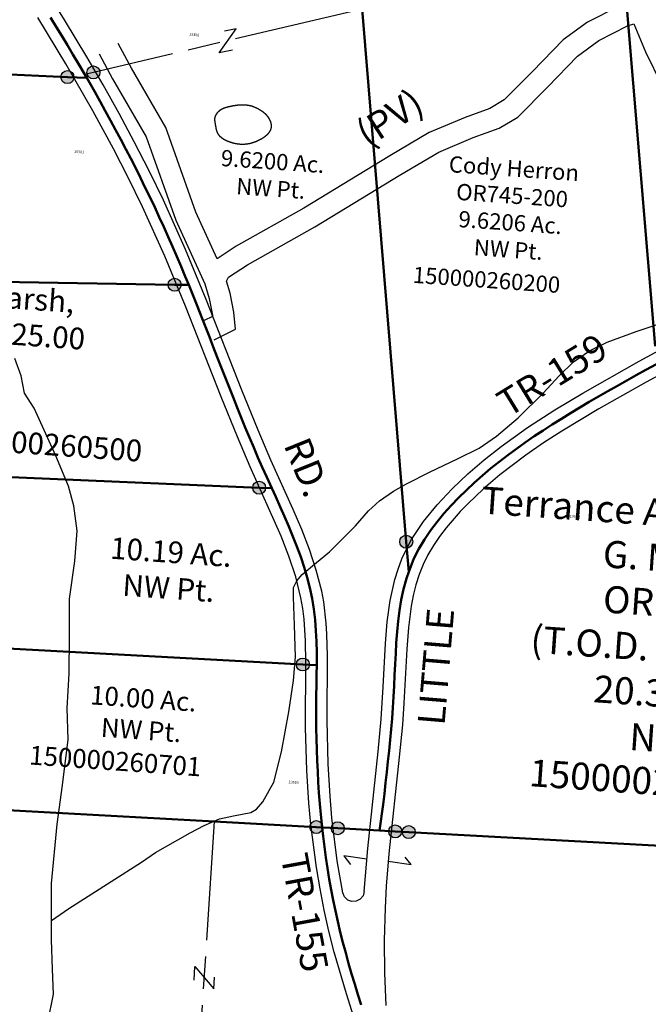
# Model space of a CAD drawing. Units: feet. Extents: x 1897556 to 1933270, y 495648 to 535086.
# Drawn here: x 1922748 to 1923909, y 530159 to 531978 of the extents above; entities that cross this region are included whole.
import ezdxf

# ---------------------------------------------------------------- set-up
doc = ezdxf.new("R2010")
doc.units = ezdxf.units.FT
doc.header["$MEASUREMENT"] = 0
doc.linetypes.add('ACAD_ISO08W100', pattern=[36, 24, -3, 6, -3])
doc.layers.add('ADDRESS', color=6, linetype='Continuous', plot=False)
doc.layers.add('ROAD PRIVATE', color=30, linetype='Continuous', plot=False)
for name, color, linetype in [('MONUMENT IRON PIN', 7, 'Continuous'), ('OWNER', 7, 'Continuous'), ('PARCEL NUMBER', 211, 'Continuous'), ('ROAD', 7, 'Continuous'), ('ROAD NAME and NUMBER', 80, 'Continuous'), ('TIE-IN', 7, 'Continuous'), ('TRACT LINE', 5, 'ACAD_ISO08W100'), ('WATER POND & LAKE', 4, 'Continuous'), ('WATER STREAM & RIVER', 4, 'Continuous')]:
    doc.layers.add(name, color=color, linetype=linetype)
doc.layers.add('MONUMENT IRON PIN HATCH', color=7, linetype='Continuous', true_color=0xffffff)
doc.layers.add('PROPERTY LINE', color=1, linetype='Continuous', lineweight=50)
doc.styles.add('BOLD', font='romand.shx', dxfattribs={"height": 50})
doc.styles.get("Standard").update_dxf_attribs({"font": 'romans.shx', "height": 40})

msp = doc.modelspace()

# ---------------------------------------------------------------- hatches: boundary and pattern name
at = {"layer": 'MONUMENT IRON PIN HATCH', "ltscale": 200}
h = msp.add_hatch(color=256, dxfattribs=at)
h.dxf.hatch_style = 1
edge = h.paths.add_edge_path()
edge.add_arc((1922835.9, 531871.5), 12, 0, 360)
h = msp.add_hatch(color=256, dxfattribs=at)
h.dxf.hatch_style = 1
edge = h.paths.add_edge_path()
edge.add_arc((1922883.7, 531880.1), 12, 0, 360)
h = msp.add_hatch(color=256, dxfattribs=at)
h.dxf.hatch_style = 1
edge = h.paths.add_edge_path()
edge.add_arc((1923033.8, 531487.8), 12, 0, 360)
h = msp.add_hatch(color=256, dxfattribs=at)
h.dxf.hatch_style = 1
edge = h.paths.add_edge_path()
edge.add_arc((1923190, 531112.9), 12, 0, 360)
h = msp.add_hatch(color=256, dxfattribs=at)
h.dxf.hatch_style = 1
edge = h.paths.add_edge_path()
edge.add_arc((1923461.6, 531013.1), 12, 0, 360)
h = msp.add_hatch(color=256, dxfattribs=at)
h.dxf.hatch_style = 1
edge = h.paths.add_edge_path()
edge.add_arc((1923270.7, 530786.3), 12, 0, 360)
h = msp.add_hatch(color=256, dxfattribs=at)
h.dxf.hatch_style = 1
edge = h.paths.add_edge_path()
edge.add_arc((1923295.6, 530486), 12, 0, 360)
h = msp.add_hatch(color=256, dxfattribs=at)
h.dxf.hatch_style = 1
edge = h.paths.add_edge_path()
edge.add_arc((1923335.1, 530483.8), 12, 0, 360)
h = msp.add_hatch(color=256, dxfattribs=at)
h.dxf.hatch_style = 1
edge = h.paths.add_edge_path()
edge.add_arc((1923441.4, 530478), 12, 0, 360)
h = msp.add_hatch(color=256, dxfattribs=at)
h.dxf.hatch_style = 1
edge = h.paths.add_edge_path()
edge.add_arc((1923466.3, 530476.7), 12, 0, 360)

# ---------------------------------------------------------------- linework, layer by layer
at = {"layer": 'MONUMENT IRON PIN', "ltscale": 200}
for centre in [(1922835.9, 531871.5), (1922883.7, 531880.1), (1923033.8, 531487.8), (1923190, 531112.9), (1923461.6, 531013.1), (1923270.7, 530786.3), (1923295.6, 530486), (1923335.1, 530483.8), (1923441.4, 530478), (1923466.3, 530476.7)]:
    msp.add_circle(centre, 12, dxfattribs=at)
at = {"layer": 'PROPERTY LINE', "ltscale": 200}
for p, q in [((1923860.2, 532110.3), (1923921.3, 531374.4)), ((1923380, 531997.1), (1923461.6, 531013.1)), ((1922835.9, 531871.5), (1921893, 531912)), ((1922871.4, 531869.9), (1922835.9, 531871.5)), ((1922710.8, 531493.2), (1923033.8, 531487.8)), ((1923033.8, 531487.8), (1923059.9, 531487.4)), ((1921861.1, 531170.1), (1923190, 531112.9)), ((1923190, 531112.9), (1923213.3, 531111.9)), ((1923461.6, 531013.1), (1923466.2, 530957.6)), ((1921847.9, 530863.5), (1923270.7, 530786.3)), ((1923270.7, 530786.3), (1923296.3, 530785)), ((1921835.1, 530565.2), (1923107.5, 530496.2)), ((1923107.5, 530496.2), (1923295.6, 530486)), ((1923295.6, 530486), (1923306.3, 530485.4)), ((1923306.3, 530485.4), (1923335.1, 530483.8)), ((1923335.1, 530483.8), (1923412.5, 530479.6)), ((1923412.5, 530479.6), (1923441.4, 530478)), ((1923466.3, 530476.7), (1923441.4, 530478)), ((1923466.3, 530476.7), (1924380, 530427.2))]:
    msp.add_line(p, q, dxfattribs=at)
at = {"layer": 'PROPERTY LINE', "ltscale": 200, "flags": 128}
for points in [[(1922804.7, 531981.6), (1922815.1, 531964.5), (1922825.5, 531947.5), (1922835.9, 531930.3), (1922846.1, 531913.2), (1922856.3, 531895.9), (1922867.7, 531876.4), (1922871.4, 531869.9), (1922886.2, 531844), (1922896.1, 531826.5), (1922905.8, 531809), (1922915.4, 531791.5), (1922924.9, 531773.9), (1922934.3, 531756.3), (1922943.6, 531738.6), (1922952.8, 531720.8), (1922961.9, 531703), (1922970.9, 531685.1), (1922979.7, 531667.2), (1922988.5, 531649.2), (1922997.1, 531631.1), (1923005.5, 531613), (1923013.9, 531594.8), (1923022, 531576.6), (1923030.1, 531558.3), (1923038, 531539.9), (1923045.8, 531521.5), (1923053.5, 531503), (1923059.9, 531487.4), (1923068.6, 531466), (1923076, 531447.4), (1923083.4, 531428.8), (1923090.7, 531410.2), (1923098, 531391.6), (1923105.3, 531373), (1923112.6, 531354.3), (1923119.9, 531335.7), (1923127.2, 531317.1), (1923134.5, 531298.5), (1923141.9, 531279.9), (1923149.3, 531261.3), (1923156.8, 531242.8), (1923164.4, 531224.3), (1923172.1, 531205.8), (1923179.9, 531187.4), (1923187.8, 531169), (1923195.8, 531150.7), (1923204, 531132.4), (1923213.3, 531111.9), (1923220.5, 531096), (1923228.8, 531077.8), (1923236.9, 531059.5), (1923244.8, 531041.2), (1923252.5, 531022.7), (1923259.8, 531004.1), (1923266.7, 530985.3), (1923273, 530966.3), (1923278.7, 530947.2), (1923283.7, 530927.8), (1923287.8, 530908.2), (1923291, 530888.5), (1923293.4, 530868.6), (1923294.9, 530848.7), (1923295.8, 530828.7), (1923296.3, 530808.7), (1923296.3, 530785), (1923296.1, 530768.7), (1923295.8, 530748.7), (1923295.5, 530728.7), (1923295.4, 530708.7), (1923295.3, 530688.7), (1923295.5, 530668.7), (1923295.9, 530648.7), (1923296.4, 530628.7), (1923297.1, 530608.8), (1923298.1, 530588.8), (1923299.2, 530568.8), (1923300.5, 530548.9), (1923302.1, 530528.9), (1923303.8, 530509), (1923306.3, 530485.4), (1923308.1, 530469.2), (1923310.6, 530449.4), (1923313.3, 530429.6), (1923316.2, 530409.8), (1923319.5, 530390), (1923323, 530370.3), (1923326.8, 530350.7), (1923330.8, 530331.1), (1923335.1, 530311.6), (1923339.8, 530292.1), (1923344.7, 530272.8), (1923349.8, 530253.4), (1923355.2, 530234.2), (1923360.8, 530215), (1923366.6, 530195.8), (1923372.4, 530176.7), (1923378.4, 530157.6)], [(1923412.5, 530479.6), (1923419.2, 530527.7), (1923421.4, 530547.5), (1923423.6, 530567.4), (1923425.8, 530587.3), (1923427.9, 530607.2), (1923430, 530627.1), (1923431.9, 530647), (1923433.8, 530666.9), (1923435.4, 530686.8), (1923436.9, 530706.8), (1923438.3, 530726.7), (1923439.4, 530746.7), (1923440.3, 530766.7), (1923441.2, 530786.7), (1923442.2, 530806.6), (1923443.3, 530826.6), (1923444.8, 530846.5), (1923446.8, 530866.4), (1923449.3, 530886.3), (1923452.6, 530906), (1923456.8, 530925.6), (1923462, 530944.9), (1923466.2, 530957.6), (1923476, 530982.3), (1923485.1, 531000.1), (1923495.3, 531017.3), (1923506.5, 531033.9), (1923518.6, 531049.8), (1923531.4, 531065.2), (1923544.7, 531080.1), (1923558.5, 531094.5), (1923572.8, 531108.6), (1923587.4, 531122.2), (1923602.3, 531135.5), (1923617.6, 531148.4), (1923633.2, 531160.9), (1923649.1, 531173.1), (1923665.2, 531185), (1923681.5, 531196.6), (1923698, 531207.9), (1923714.6, 531218.9), (1923731.4, 531229.8), (1923748.4, 531240.4), (1923765.4, 531250.9), (1923782.5, 531261.2), (1923799.7, 531271.4), (1923817, 531281.5), (1923834.3, 531291.5), (1923851.7, 531301.4), (1923869.2, 531311.2), (1923886.6, 531320.9), (1923904.2, 531330.5), (1923924, 531341.4)]]:
    msp.add_lwpolyline(points, dxfattribs=at)
at = {"layer": 'ROAD', "ltscale": 8, "flags": 128}
for points in [[(1923384.1, 530366.9), (1923381.9, 530359), (1923376.7, 530352.6), (1923369.4, 530348.9), (1923361.3, 530348.4), (1923353.5, 530351.2), (1923347.6, 530356.8), (1923344.5, 530364.4), (1923334.4, 530423.5), (1923324.5, 530502.9), (1923321, 530542.8), (1923317.4, 530602.6), (1923315.4, 530682.6), (1923316.3, 530802.6), (1923315.3, 530842.6), (1923314, 530862.5), (1923309.2, 530902.2), (1923305.5, 530921.9), (1923295.6, 530960.7), (1923283.1, 530998.6), (1923268.7, 531035.9), (1923252.9, 531072.7), (1923211.8, 531163.9), (1923188.2, 531219), (1923158.1, 531293.1), (1923092.3, 531460.7), (1923054.1, 531553.1), (1923013, 531644.2), (1922986.7, 531698.2), (1922959.4, 531751.6), (1922931.1, 531804.5), (1922901.9, 531856.9), (1922871.9, 531908.9), (1922830.7, 531977.5), (1922788.4, 532045.3)], [(1923393, 530044.3), (1923351.1, 530177.8), (1923328.8, 530254.7), (1923318.9, 530293.4), (1923310.1, 530332.4), (1923302.4, 530371.7), (1923295.8, 530411.1), (1923285.6, 530490.5), (1923281.9, 530530.3), (1923278, 530590.2), (1923275.5, 530670.1), (1923276.3, 530790.1), (1923275.8, 530830.1), (1923273.1, 530870), (1923270.6, 530889.9), (1923267.2, 530909.6), (1923257.5, 530948.4), (1923245, 530986.4), (1923230.5, 531023.6), (1923173.6, 531151.5), (1923150, 531206.7), (1923120, 531280.8), (1923054.1, 531448.4), (1923015.9, 531540.8), (1922974.6, 531631.8), (1922948.2, 531685.7), (1922920.8, 531739.1), (1922882.7, 531809.4), (1922832.9, 531896.2), (1922781.1, 531981.7)]]:
    msp.add_lwpolyline(points, dxfattribs=at)
at = {"layer": 'ROAD', "ltscale": 200}
for points in [[(1923384.1, 530366.9), (1923390.5, 530446.6), (1923409.7, 530625.6), (1923415.2, 530685.4), (1923419.3, 530745.2), (1923423.2, 530825.1), (1923426.5, 530865), (1923432, 530904.6), (1923440.8, 530943.6), (1923446.7, 530962.7), (1923453.8, 530981.4), (1923462.1, 530999.6), (1923471.7, 531017.1), (1923482.3, 531034.1), (1923493.8, 531050.4), (1923519, 531081.5), (1923546.4, 531110.7), (1923575.3, 531138.3), (1923605.6, 531164.4), (1923637.1, 531189.1), (1923685.9, 531223.9), (1923736.3, 531256.5), (1923787.7, 531287.5), (1923892, 531346.7), (1924085.6, 531451.3)], [(1924115.7, 531422.1), (1923904.6, 531307.9), (1923817.6, 531258.7), (1923749.1, 531217.3), (1923715.5, 531195.6), (1923682.6, 531172.9), (1923634.8, 531136.6), (1923604.4, 531110.6), (1923575.4, 531083.1), (1923561.5, 531068.7), (1923535.2, 531038.6), (1923523.1, 531022.7), (1923511.9, 531006.1), (1923501.7, 530988.9), (1923492.9, 530971), (1923485.5, 530952.4), (1923479.4, 530933.3), (1923474.6, 530913.9), (1923470.8, 530894.3), (1923465.6, 530854.6), (1923462.7, 530814.7), (1923457.5, 530714.9), (1923454.5, 530675), (1923448.9, 530615.3), (1923429.7, 530436.3), (1923424.8, 530376.5), (1923422.5, 530336.6), (1923421, 530276.6), (1923421.8, 530216.6), (1923424.3, 530156.6)]]:
    msp.add_lwpolyline(points, dxfattribs=at)
at = {"layer": 'ROAD PRIVATE', "ltscale": 200}
for points in [[(1923992.4, 532356.7), (1923974.7, 532279.8), (1923929.6, 532214.5), (1923887.1, 532141.5), (1923872.5, 532066.6), (1923873.9, 532037.7), (1923873.9, 532009.3), (1923855, 532002.8), (1923796.3, 531973), (1923751.7, 531940.3), (1923694.7, 531881.7), (1923642.8, 531829.4), (1923616.4, 531813.6), (1923570.7, 531797.1), (1923504.1, 531768.9), (1923431.1, 531726), (1923272.7, 531629.3), (1923147.4, 531559), (1923112.4, 531535.8), (1923073.1, 531622.1), (1923017.6, 531778.3), (1922954.1, 531887.8), (1922929.4, 531933.6)], [(1923106.6, 531386), (1923146, 531405.7), (1923143.2, 531437.3), (1923136.3, 531472), (1923129.7, 531494.6), (1923133.5, 531501.8), (1923168.3, 531524.8), (1923292.9, 531594.8), (1923451.6, 531691.7), (1923522.1, 531733.1), (1923585.2, 531759.8), (1923633.6, 531777.2), (1923667.7, 531797.6), (1923723.2, 531853.7), (1923778.1, 531910), (1923817.4, 531938.8), (1923870.6, 531965.9), (1923882.4, 531970), (1923903.4, 531918), (1923964.3, 531795.3)], [(1922894.2, 531914.6), (1922919.2, 531868.3), (1922981.2, 531761.4), (1923036, 531607.1), (1923089.4, 531489.8), (1923097.5, 531462.5), (1923103.5, 531431.6), (1923103.8, 531429.3), (1923088.7, 531421.8)]]:
    msp.add_lwpolyline(points, dxfattribs=at)
at = {"layer": 'TIE-IN', "ltscale": 3}
for points in [[(1923140.9, 531921.3), (1923116.1, 531916.6), (1923147.5, 531960.6), (1923126.1, 531956.6)], [(1923388.7, 530426.8), (1923346.6, 530432.7), (1923358.8, 530417.1)], [(1923428.5, 530422.9), (1923470.6, 530417), (1923460, 530430.5)], [(1923069.7, 530203), (1923071.3, 530228.1), (1923106.1, 530186.8), (1923107.5, 530208.5)]]:
    msp.add_lwpolyline(points, dxfattribs=at)
at = {"layer": 'TRACT LINE', "ltscale": 10}
for p, q in [((1923380, 531997.1), (1922883.7, 531880.1)), ((1922883.7, 531880.1), (1922867.7, 531876.4)), ((1923023, 529199.2), (1923107.5, 530496.2))]:
    msp.add_line(p, q, dxfattribs=at)
at = {"layer": 'WATER POND & LAKE'}
msp.add_lwpolyline([(1923212.5, 531777.9), (1923212.5, 531778.1), (1923212.6, 531778.3), (1923212.6, 531778.5), (1923212.6, 531778.6), (1923212.6, 531778.8), (1923212.6, 531779), (1923212.7, 531779.1), (1923212.7, 531779.3), (1923212.7, 531779.5), (1923212.7, 531779.7), (1923212.7, 531779.8), (1923212.7, 531780), (1923212.7, 531780.2), (1923212.7, 531780.4), (1923212.7, 531780.5), (1923212.8, 531780.7), (1923212.8, 531780.9), (1923212.8, 531781), (1923212.8, 531781.2), (1923212.8, 531781.4), (1923212.7, 531781.6), (1923212.7, 531781.7), (1923212.7, 531781.9), (1923212.7, 531782.1), (1923212.7, 531782.3), (1923212.7, 531782.4), (1923212.7, 531782.6), (1923212.7, 531782.8), (1923212.7, 531782.9), (1923212.7, 531783.1), (1923212.6, 531783.3), (1923212.6, 531783.5), (1923212.6, 531783.6), (1923212.6, 531783.8), (1923212.6, 531784), (1923212.5, 531784.1), (1923212.5, 531784.3), (1923212.5, 531784.5), (1923212.4, 531784.7), (1923212.4, 531784.8), (1923212.4, 531785), (1923212.4, 531785.2), (1923212.3, 531785.3), (1923212.3, 531785.5), (1923212.3, 531785.7), (1923212.2, 531785.9), (1923212.2, 531786), (1923212.1, 531786.2), (1923212.1, 531786.4), (1923212.1, 531786.5), (1923212, 531786.7), (1923212, 531786.9), (1923211.9, 531787), (1923211.9, 531787.2), (1923211.8, 531787.4), (1923211.8, 531787.5), (1923211.7, 531787.7), (1923211.7, 531787.9), (1923211.6, 531788), (1923211.6, 531788.2), (1923211.5, 531788.4), (1923211.5, 531788.5), (1923211.4, 531788.7), (1923211.4, 531788.9), (1923211.3, 531789), (1923211.2, 531789.2), (1923211.2, 531789.4), (1923211.1, 531789.5), (1923211.1, 531789.7), (1923211, 531789.9), (1923210.9, 531790), (1923210.9, 531790.2), (1923210.8, 531790.3), (1923210.7, 531790.5), (1923210.7, 531790.7), (1923210.6, 531790.8), (1923210.5, 531791), (1923210.5, 531791.1), (1923210.4, 531791.3), (1923210.3, 531791.5), (1923210.3, 531791.6), (1923210.2, 531791.8), (1923210.1, 531791.9), (1923210, 531792.1), (1923210, 531792.2), (1923209.9, 531792.4), (1923209.8, 531792.6), (1923209.7, 531792.7), (1923209.7, 531792.9), (1923209.6, 531793), (1923209.5, 531793.2), (1923209.4, 531793.3), (1923209.3, 531793.5), (1923209.2, 531793.6), (1923209.2, 531793.8), (1923209.1, 531793.9), (1923209, 531794.1), (1923208.9, 531794.2), (1923208.8, 531794.4), (1923208.7, 531794.5), (1923208.7, 531794.7), (1923208.6, 531794.8), (1923208.5, 531795), (1923208.4, 531795.1), (1923208.3, 531795.2), (1923208.2, 531795.4), (1923208.1, 531795.5), (1923208, 531795.7), (1923207.9, 531795.8), (1923207.9, 531796), (1923207.8, 531796.1), (1923207.7, 531796.2), (1923207.6, 531796.4), (1923207.5, 531796.5), (1923207.4, 531796.6), (1923207.3, 531796.8), (1923207.2, 531796.9), (1923207.1, 531797.1), (1923207, 531797.2), (1923206.9, 531797.3), (1923206.8, 531797.5), (1923206.7, 531797.6), (1923206.6, 531797.7), (1923206.5, 531797.9), (1923206.4, 531798), (1923206.3, 531798.1), (1923206.2, 531798.3), (1923206.1, 531798.4), (1923206, 531798.5), (1923205.9, 531798.6), (1923205.8, 531798.8), (1923205.7, 531798.9), (1923205.6, 531799), (1923205.5, 531799.1), (1923205.4, 531799.3), (1923205.3, 531799.4), (1923205.2, 531799.5), (1923205.1, 531799.6), (1923205, 531799.8), (1923204.9, 531799.9), (1923204.8, 531800), (1923204.7, 531800.1), (1923204.6, 531800.2), (1923204.5, 531800.4), (1923204.4, 531800.5), (1923204.3, 531800.6), (1923204.1, 531800.7), (1923204, 531800.8), (1923203.9, 531801), (1923203.8, 531801.1), (1923203.7, 531801.2), (1923203.6, 531801.3), (1923203.5, 531801.4), (1923203.4, 531801.5), (1923203.3, 531801.7), (1923203.2, 531801.8), (1923203, 531801.9), (1923202.9, 531802), (1923202.8, 531802.1), (1923202.7, 531802.2), (1923202.6, 531802.3), (1923202.5, 531802.4), (1923202.4, 531802.5), (1923202.2, 531802.7), (1923202.1, 531802.8), (1923202, 531802.9), (1923201.9, 531803), (1923201.8, 531803.1), (1923201.7, 531803.2), (1923201.6, 531803.3), (1923201.4, 531803.4), (1923201.3, 531803.5), (1923201.2, 531803.6), (1923201.1, 531803.7), (1923201, 531803.8), (1923200.9, 531803.9), (1923200.7, 531804), (1923200.6, 531804.1), (1923200.5, 531804.2), (1923200.3, 531804.4), (1923200, 531804.6), (1923199.8, 531804.8), (1923199.5, 531805), (1923199.3, 531805.2), (1923199, 531805.4), (1923198.8, 531805.6), (1923198.6, 531805.8), (1923198.3, 531806), (1923198.1, 531806.2), (1923197.8, 531806.4), (1923197.6, 531806.6), (1923197.3, 531806.8), (1923197.1, 531806.9), (1923196.8, 531807.1), (1923196.6, 531807.3), (1923196.3, 531807.5), (1923196.1, 531807.7), (1923195.8, 531807.8), (1923195.5, 531808), (1923195.3, 531808.2), (1923195, 531808.4), (1923194.8, 531808.5), (1923194.5, 531808.7), (1923194.3, 531808.9), (1923194, 531809), (1923193.8, 531809.2), (1923193.5, 531809.4), (1923193.2, 531809.5), (1923193, 531809.7), (1923192.7, 531809.9), (1923192.5, 531810), (1923192.2, 531810.2), (1923191.9, 531810.3), (1923191.7, 531810.5), (1923191.4, 531810.7), (1923191.2, 531810.8), (1923190.9, 531811), (1923190.6, 531811.1), (1923190.4, 531811.3), (1923190.1, 531811.4), (1923189.9, 531811.6), (1923189.6, 531811.7), (1923189.3, 531811.9), (1923189.1, 531812), (1923188.8, 531812.2), (1923188.6, 531812.3), (1923188.3, 531812.4), (1923188, 531812.6), (1923187.8, 531812.7), (1923187.5, 531812.9), (1923187.3, 531813), (1923187, 531813.1), (1923186.7, 531813.3), (1923186.5, 531813.4), (1923186.2, 531813.5), (1923186, 531813.7), (1923185.7, 531813.8), (1923185.4, 531813.9), (1923185.2, 531814), (1923184.9, 531814.2), (1923184.7, 531814.3), (1923184.4, 531814.4), (1923184.2, 531814.5), (1923183.9, 531814.7), (1923183.6, 531814.8), (1923183.4, 531814.9), (1923183.1, 531815), (1923182.9, 531815.1), (1923182.6, 531815.2), (1923182.4, 531815.4), (1923182.1, 531815.5), (1923181.9, 531815.6), (1923181.6, 531815.7), (1923181.4, 531815.8), (1923181.1, 531815.9), (1923180.9, 531816), (1923180.6, 531816.1), (1923180.4, 531816.2), (1923180.1, 531816.3), (1923179.9, 531816.4), (1923179.6, 531816.5), (1923179.4, 531816.6), (1923179.1, 531816.7), (1923178.9, 531816.7), (1923178.7, 531816.8), (1923178.4, 531816.9), (1923178.2, 531817), (1923177.9, 531817.1), (1923177.7, 531817.2), (1923177.5, 531817.2), (1923177.2, 531817.3), (1923177, 531817.4), (1923176.8, 531817.5), (1923176.5, 531817.5), (1923176.3, 531817.6), (1923176.1, 531817.7), (1923175.8, 531817.8), (1923175.6, 531817.8), (1923175.4, 531817.9), (1923175.1, 531817.9), (1923174.9, 531818), (1923174.7, 531818.1), (1923174.5, 531818.1), (1923174.2, 531818.2), (1923174, 531818.2), (1923173.8, 531818.3), (1923173.6, 531818.3), (1923173.4, 531818.4), (1923173.1, 531818.4), (1923172.9, 531818.5), (1923172.7, 531818.5), (1923172.5, 531818.6), (1923172.3, 531818.6), (1923172.1, 531818.7), (1923171.9, 531818.7), (1923171.6, 531818.8), (1923171.4, 531818.8), (1923171.2, 531818.8), (1923171, 531818.9), (1923170.8, 531818.9), (1923170.6, 531819), (1923170.4, 531819), (1923170.2, 531819), (1923170, 531819.1), (1923169.8, 531819.1), (1923169.6, 531819.1), (1923169.4, 531819.1), (1923169.2, 531819.2), (1923169, 531819.2), (1923168.8, 531819.2), (1923168.7, 531819.2), (1923168.5, 531819.3), (1923168.3, 531819.3), (1923168.1, 531819.3), (1923167.9, 531819.3), (1923167.7, 531819.4), (1923167.5, 531819.4), (1923167.4, 531819.4), (1923167.2, 531819.4), (1923167, 531819.4), (1923166.8, 531819.5), (1923166.7, 531819.5), (1923166.5, 531819.5), (1923166.3, 531819.5), (1923166.1, 531819.5), (1923166, 531819.5), (1923165.8, 531819.5), (1923165.6, 531819.6), (1923165.5, 531819.6), (1923165.3, 531819.6), (1923165.2, 531819.6), (1923165, 531819.6), (1923164.8, 531819.6), (1923164.7, 531819.6), (1923164.5, 531819.6), (1923164.4, 531819.7), (1923164.2, 531819.7), (1923164.1, 531819.7), (1923163.9, 531819.7), (1923163.8, 531819.7), (1923163.6, 531819.7), (1923163.5, 531819.7), (1923163.4, 531819.7), (1923163.2, 531819.7), (1923163.1, 531819.7), (1923162.9, 531819.7), (1923162.8, 531819.7), (1923162.7, 531819.7), (1923162.5, 531819.7), (1923162.4, 531819.7), (1923162.3, 531819.8), (1923162.1, 531819.8), (1923162, 531819.8), (1923161.9, 531819.8), (1923161.8, 531819.8), (1923161.7, 531819.8), (1923161.5, 531819.8), (1923161.4, 531819.8), (1923161.3, 531819.8), (1923161.2, 531819.8), (1923161.1, 531819.8), (1923161, 531819.8), (1923160.9, 531819.8), (1923160.7, 531819.8), (1923160.6, 531819.8), (1923160.5, 531819.8), (1923160.4, 531819.8), (1923160.3, 531819.8), (1923160.2, 531819.8), (1923160.1, 531819.8), (1923160, 531819.8), (1923159.9, 531819.8), (1923159.8, 531819.8), (1923159.8, 531819.8), (1923159.7, 531819.8), (1923159.6, 531819.8), (1923159.5, 531819.8), (1923159.4, 531819.8), (1923159.3, 531819.8), (1923159.2, 531819.8), (1923159.2, 531819.8), (1923159.1, 531819.8), (1923159, 531819.8), (1923158.9, 531819.8), (1923158.9, 531819.8), (1923158.8, 531819.8), (1923158.7, 531819.8), (1923158.6, 531819.8), (1923158.6, 531819.8), (1923158.5, 531819.8), (1923158.4, 531819.8), (1923158.4, 531819.8), (1923155.1, 531819.7), (1923155.1, 531819.7), (1923155, 531819.7), (1923155, 531819.7), (1923154.9, 531819.7), (1923154.8, 531819.7), (1923154.7, 531819.7), (1923154.7, 531819.7), (1923154.6, 531819.7), (1923154.5, 531819.7), (1923154.4, 531819.7), (1923154.3, 531819.7), (1923154.2, 531819.7), (1923154.1, 531819.7), (1923154, 531819.6), (1923153.9, 531819.6), (1923153.9, 531819.6), (1923153.8, 531819.6), (1923153.7, 531819.6), (1923153.6, 531819.6), (1923153.5, 531819.6), (1923153.4, 531819.6), (1923153.2, 531819.6), (1923153.1, 531819.6), (1923153, 531819.6), (1923152.9, 531819.6), (1923152.8, 531819.6), (1923152.7, 531819.6), (1923152.6, 531819.6), (1923152.5, 531819.6), (1923152.4, 531819.6), (1923152.2, 531819.5), (1923152.1, 531819.5), (1923152, 531819.5), (1923151.9, 531819.5), (1923151.7, 531819.5), (1923151.6, 531819.5), (1923151.5, 531819.5), (1923151.4, 531819.5), (1923151.2, 531819.5), (1923151.1, 531819.5), (1923151, 531819.4), (1923150.8, 531819.4), (1923150.7, 531819.4), (1923150.6, 531819.4), (1923150.4, 531819.4), (1923150.3, 531819.4), (1923150.1, 531819.4), (1923150, 531819.3), (1923149.9, 531819.3), (1923149.7, 531819.3), (1923149.6, 531819.3), (1923149.4, 531819.3), (1923149.3, 531819.3), (1923149.1, 531819.3), (1923149, 531819.2), (1923148.8, 531819.2), (1923148.7, 531819.2), (1923148.5, 531819.2), (1923148.3, 531819.2), (1923148.2, 531819.1), (1923148, 531819.1), (1923147.9, 531819.1), (1923147.7, 531819.1), (1923147.5, 531819.1), (1923147.4, 531819), (1923147.2, 531819), (1923147, 531819), (1923146.9, 531819), (1923146.7, 531818.9), (1923146.5, 531818.9), (1923146.3, 531818.9), (1923146.2, 531818.9), (1923146, 531818.8), (1923145.8, 531818.8), (1923145.6, 531818.8), (1923145.5, 531818.7), (1923145.3, 531818.7), (1923145.1, 531818.7), (1923144.9, 531818.7), (1923144.7, 531818.6), (1923144.5, 531818.6), (1923144.4, 531818.6), (1923144.2, 531818.5), (1923144, 531818.5), (1923143.8, 531818.5), (1923143.6, 531818.4), (1923143.4, 531818.4), (1923143.2, 531818.4), (1923143, 531818.3), (1923142.8, 531818.3), (1923142.6, 531818.3), (1923142.4, 531818.2), (1923142.2, 531818.2), (1923142, 531818.1), (1923141.8, 531818.1), (1923141.6, 531818.1), (1923141.4, 531818), (1923141.2, 531818), (1923141, 531818), (1923140.7, 531817.9), (1923140.5, 531817.9), (1923140.3, 531817.8), (1923140.1, 531817.8), (1923139.9, 531817.7), (1923139.7, 531817.7), (1923139.4, 531817.7), (1923139.2, 531817.6), (1923139, 531817.6), (1923138.8, 531817.5), (1923138.6, 531817.5), (1923138.3, 531817.4), (1923138.1, 531817.4), (1923137.9, 531817.3), (1923137.6, 531817.3), (1923137.4, 531817.2), (1923137.2, 531817.2), (1923137, 531817.1), (1923136.7, 531817.1), (1923136.5, 531817), (1923136.2, 531817), (1923136, 531816.9), (1923135.8, 531816.9), (1923135.5, 531816.8), (1923135.3, 531816.8), (1923135, 531816.7), (1923134.8, 531816.7), (1923134.5, 531816.6), (1923134.3, 531816.6), (1923134.1, 531816.5), (1923133.8, 531816.4), (1923133.6, 531816.4), (1923133.3, 531816.3), (1923133, 531816.3), (1923132.8, 531816.2), (1923132.5, 531816.1), (1923132.3, 531816.1), (1923132, 531816), (1923131.8, 531815.9), (1923131.5, 531815.9), (1923131.3, 531815.8), (1923131, 531815.7), (1923130.8, 531815.7), (1923130.5, 531815.6), (1923130.2, 531815.5), (1923130, 531815.4), (1923129.7, 531815.4), (1923129.5, 531815.3), (1923129.2, 531815.2), (1923128.9, 531815.1), (1923128.7, 531815.1), (1923128.4, 531815), (1923128.2, 531814.9), (1923127.9, 531814.8), (1923127.6, 531814.7), (1923127.4, 531814.6), (1923127.1, 531814.6), (1923126.8, 531814.5), (1923126.6, 531814.4), (1923126.3, 531814.3), (1923126.1, 531814.2), (1923125.8, 531814.1), (1923125.5, 531814), (1923125.3, 531813.9), (1923125, 531813.8), (1923124.8, 531813.7), (1923124.5, 531813.6), (1923124.2, 531813.5), (1923124, 531813.4), (1923123.7, 531813.3), (1923123.5, 531813.1), (1923123.2, 531813), (1923123, 531812.9), (1923122.7, 531812.8), (1923122.4, 531812.7), (1923122.3, 531812.6), (1923122.2, 531812.6), (1923122.1, 531812.5), (1923121.9, 531812.4), (1923121.8, 531812.4), (1923121.7, 531812.3), (1923121.5, 531812.2), (1923121.4, 531812.2), (1923121.3, 531812.1), (1923121.2, 531812), (1923121, 531812), (1923120.9, 531811.9), (1923120.8, 531811.8), (1923120.7, 531811.8), (1923120.5, 531811.7), (1923120.4, 531811.6), (1923120.3, 531811.6), (1923120.2, 531811.5), (1923120, 531811.4), (1923119.9, 531811.4), (1923119.8, 531811.3), (1923119.7, 531811.2), (1923119.6, 531811.1), (1923119.4, 531811.1), (1923119.3, 531811), (1923119.2, 531810.9), (1923119.1, 531810.9), (1923118.9, 531810.8), (1923118.8, 531810.7), (1923118.7, 531810.6), (1923118.6, 531810.6), (1923118.5, 531810.5), (1923118.3, 531810.4), (1923118.2, 531810.3), (1923118.1, 531810.2), (1923118, 531810.2), (1923117.9, 531810.1), (1923117.7, 531810), (1923117.6, 531809.9), (1923117.5, 531809.8), (1923117.4, 531809.8), (1923117.3, 531809.7), (1923117.2, 531809.6), (1923117, 531809.5), (1923116.9, 531809.4), (1923116.8, 531809.3), (1923116.7, 531809.2), (1923116.6, 531809.2), (1923116.5, 531809.1), (1923116.4, 531809), (1923116.2, 531808.9), (1923116.1, 531808.8), (1923116, 531808.7), (1923115.9, 531808.6), (1923115.8, 531808.6), (1923115.7, 531808.5), (1923115.6, 531808.4), (1923115.5, 531808.3), (1923115.4, 531808.2), (1923115.3, 531808.1), (1923115.1, 531808), (1923115, 531807.9), (1923114.9, 531807.8), (1923114.8, 531807.7), (1923114.7, 531807.6), (1923114.6, 531807.5), (1923114.5, 531807.4), (1923114.4, 531807.4), (1923114.3, 531807.3), (1923114.2, 531807.2), (1923114.1, 531807.1), (1923114, 531807), (1923113.9, 531806.9), (1923113.8, 531806.8), (1923113.7, 531806.7), (1923113.6, 531806.6), (1923113.5, 531806.5), (1923113.4, 531806.4), (1923113.3, 531806.3), (1923113.2, 531806.2), (1923113.1, 531806.1), (1923113, 531806), (1923112.9, 531805.9), (1923112.8, 531805.8), (1923112.7, 531805.7), (1923112.6, 531805.6), (1923112.5, 531805.5), (1923112.5, 531805.4), (1923112.4, 531805.3), (1923112.3, 531805.2), (1923112.2, 531805.1), (1923112.1, 531805), (1923112, 531804.9), (1923111.9, 531804.7), (1923111.8, 531804.6), (1923111.8, 531804.5), (1923111.7, 531804.4), (1923111.6, 531804.3), (1923111.5, 531804.2), (1923111.4, 531804.1), (1923111.3, 531804), (1923111.3, 531803.9), (1923111.2, 531803.8), (1923111.1, 531803.7), (1923111, 531803.6), (1923110.9, 531803.5), (1923110.9, 531803.3), (1923110.8, 531803.2), (1923110.7, 531803.1), (1923110.6, 531803), (1923110.6, 531802.9), (1923110.5, 531802.8), (1923110.4, 531802.7), (1923110.3, 531802.6), (1923110.3, 531802.5), (1923110.2, 531802.4), (1923110.1, 531802.2), (1923110.1, 531802.1), (1923110, 531802), (1923109.9, 531801.9), (1923109.9, 531801.8), (1923109.8, 531801.7), (1923109.7, 531801.6), (1923109.7, 531801.4), (1923109.6, 531801.3), (1923109.6, 531801.2), (1923109.5, 531801.1), (1923109.4, 531801), (1923109.4, 531800.9), (1923109.3, 531800.8), (1923109.3, 531800.6), (1923109.2, 531800.5), (1923109.2, 531800.4), (1923109.1, 531800.3), (1923109.1, 531800.2), (1923109, 531800.1), (1923109, 531799.9), (1923108.9, 531799.8), (1923108.9, 531799.7), (1923108.8, 531799.6), (1923108.8, 531799.5), (1923108.7, 531799.3), (1923108.7, 531799.2), (1923108.6, 531799.1), (1923108.6, 531799), (1923108.6, 531798.9), (1923108.5, 531798.7), (1923108.5, 531798.6), (1923108.4, 531798.5), (1923108.4, 531798.4), (1923108.4, 531798.3), (1923108.3, 531798.1), (1923108.3, 531798), (1923108.3, 531797.9), (1923108.2, 531797.8), (1923108.2, 531797.7), (1923108.2, 531797.5), (1923108.2, 531797.4), (1923108.1, 531797.3), (1923108.1, 531797.2), (1923108.1, 531797), (1923108.1, 531796.9), (1923108, 531796.8), (1923108, 531796.7), (1923108, 531796.6), (1923108, 531796.4), (1923108, 531796.3), (1923107.9, 531796.2), (1923107.9, 531796.1), (1923107.9, 531795.9), (1923107.9, 531795.8), (1923107.9, 531795.7), (1923107.9, 531795.6), (1923107.8, 531795.4), (1923107.8, 531795.3), (1923107.8, 531795.2), (1923107.8, 531795.1), (1923107.8, 531794.9), (1923107.8, 531794.8), (1923107.8, 531794.7), (1923107.8, 531794.6), (1923107.8, 531794.4), (1923107.8, 531794.3), (1923107.8, 531794.2), (1923107.8, 531794.1), (1923107.7, 531793.9), (1923107.7, 531793.8), (1923107.7, 531793.7), (1923107.7, 531793.5), (1923107.7, 531793.4), (1923107.7, 531793.3), (1923107.7, 531793.2), (1923107.7, 531793), (1923107.7, 531792.9), (1923107.7, 531792.8), (1923107.8, 531792.6), (1923107.8, 531792.5), (1923107.8, 531792.4), (1923107.8, 531792.3), (1923107.8, 531792.1), (1923107.8, 531792), (1923107.8, 531791.9), (1923107.8, 531791.7), (1923107.8, 531791.6), (1923107.8, 531791.5), (1923107.8, 531791.4), (1923107.8, 531791.2), (1923107.8, 531791.1), (1923107.9, 531790.8), (1923107.9, 531790.6), (1923107.9, 531790.3), (1923107.9, 531790.1), (1923108, 531789.8), (1923108, 531789.5), (1923108, 531789.3), (1923108.1, 531789), (1923108.1, 531788.7), (1923108.1, 531788.5), (1923108.2, 531788.2), (1923108.2, 531787.9), (1923108.3, 531787.7), (1923108.3, 531787.4), (1923108.3, 531787.1), (1923108.4, 531786.9), (1923108.4, 531786.6), (1923108.5, 531786.3), (1923108.5, 531786.1), (1923108.6, 531785.8), (1923108.6, 531785.5), (1923108.7, 531785.2), (1923108.8, 531784.7), (1923108.9, 531784.2), (1923109.2, 531782.3), (1923109.4, 531780.9), (1923109.7, 531779.2), (1923109.8, 531778.7), (1923109.9, 531778.4), (1923109.9, 531778.1), (1923110, 531777.8), (1923110, 531777.6), (1923110.1, 531777.3), (1923110.1, 531777), (1923110.2, 531776.7), (1923110.2, 531776.5), (1923110.3, 531776.2), (1923110.3, 531775.9), (1923110.4, 531775.6), (1923110.4, 531775.4), (1923110.5, 531775.1), (1923110.6, 531774.8), (1923110.6, 531774.5), (1923110.7, 531774.3), (1923110.8, 531774), (1923110.8, 531773.8), (1923110.8, 531773.7), (1923110.9, 531773.6), (1923110.9, 531773.4), (1923110.9, 531773.3), (1923111, 531773.2), (1923111, 531773), (1923111.1, 531772.9), (1923111.1, 531772.8), (1923111.1, 531772.6), (1923111.2, 531772.5), (1923111.2, 531772.3), (1923111.3, 531772.2), (1923111.3, 531772.1), (1923111.3, 531771.9), (1923111.4, 531771.8), (1923111.4, 531771.7), (1923111.5, 531771.5), (1923111.5, 531771.4), (1923111.6, 531771.3), (1923111.6, 531771.1), (1923111.7, 531771), (1923111.7, 531770.9), (1923111.8, 531770.7), (1923111.8, 531770.6), (1923111.9, 531770.5), (1923111.9, 531770.3), (1923112, 531770.2), (1923112, 531770.1), (1923112.1, 531769.9), (1923112.1, 531769.8), (1923112.2, 531769.7), (1923112.3, 531769.5), (1923112.3, 531769.4), (1923112.4, 531769.3), (1923112.4, 531769.1), (1923112.5, 531769), (1923112.5, 531768.9), (1923112.6, 531768.7), (1923112.7, 531768.6), (1923112.7, 531768.5), (1923112.8, 531768.4), (1923112.9, 531768.2), (1923112.9, 531768.1), (1923113, 531768), (1923113.1, 531767.8), (1923113.1, 531767.7), (1923113.2, 531767.6), (1923113.3, 531767.4), (1923113.4, 531767.3), (1923113.4, 531767.2), (1923113.5, 531767.1), (1923113.6, 531766.9), (1923113.7, 531766.8), (1923113.7, 531766.7), (1923113.8, 531766.5), (1923113.9, 531766.4), (1923114, 531766.3), (1923114.1, 531766.2), (1923114.2, 531766), (1923114.2, 531765.9), (1923114.3, 531765.8), (1923114.4, 531765.7), (1923114.5, 531765.5), (1923114.6, 531765.4), (1923114.7, 531765.3), (1923114.8, 531765.2), (1923114.9, 531765), (1923115, 531764.9), (1923115.1, 531764.8), (1923115.2, 531764.7), (1923115.3, 531764.5), (1923115.4, 531764.4), (1923115.5, 531764.3), (1923115.6, 531764.2), (1923115.7, 531764.1), (1923115.8, 531763.9), (1923115.9, 531763.8), (1923116, 531763.7), (1923116.1, 531763.6), (1923116.2, 531763.4), (1923116.3, 531763.3), (1923116.4, 531763.2), (1923116.6, 531763.1), (1923116.7, 531763), (1923116.8, 531762.9), (1923116.9, 531762.7), (1923117, 531762.6), (1923117.1, 531762.5), (1923117.3, 531762.4), (1923117.4, 531762.3), (1923117.5, 531762.1), (1923117.6, 531762), (1923117.8, 531761.9), (1923117.9, 531761.8), (1923118, 531761.7), (1923118.1, 531761.6), (1923118.3, 531761.5), (1923118.4, 531761.3), (1923118.5, 531761.2), (1923118.7, 531761.1), (1923118.8, 531761), (1923118.9, 531760.9), (1923119.1, 531760.8), (1923119.2, 531760.7), (1923119.3, 531760.5), (1923119.5, 531760.4), (1923119.6, 531760.3), (1923119.8, 531760.2), (1923119.9, 531760.1), (1923120.1, 531760), (1923120.2, 531759.9), (1923120.3, 531759.8), (1923120.5, 531759.7), (1923120.6, 531759.5), (1923120.8, 531759.4), (1923120.9, 531759.3), (1923121.1, 531759.2), (1923121.2, 531759.1), (1923121.4, 531759), (1923121.5, 531758.9), (1923121.7, 531758.8), (1923121.8, 531758.7), (1923122, 531758.6), (1923122.2, 531758.5), (1923122.3, 531758.4), (1923122.5, 531758.3), (1923122.6, 531758.2), (1923122.8, 531758.1), (1923123, 531758), (1923123.1, 531757.9), (1923123.3, 531757.8), (1923123.4, 531757.6), (1923123.6, 531757.5), (1923123.8, 531757.4), (1923123.9, 531757.3), (1923124.1, 531757.2), (1923124.3, 531757.1), (1923124.4, 531757), (1923124.6, 531756.9), (1923124.8, 531756.8), (1923125, 531756.7), (1923125.1, 531756.6), (1923125.3, 531756.6), (1923125.5, 531756.5), (1923125.6, 531756.4), (1923125.8, 531756.3), (1923126, 531756.2), (1923126.2, 531756.1), (1923126.3, 531756), (1923126.5, 531755.9), (1923126.7, 531755.8), (1923126.9, 531755.7), (1923127.1, 531755.6), (1923127.2, 531755.5), (1923127.4, 531755.4), (1923127.6, 531755.3), (1923127.8, 531755.2), (1923128, 531755.1), (1923128.1, 531755), (1923128.3, 531755), (1923128.5, 531754.9), (1923128.7, 531754.8), (1923128.9, 531754.7), (1923129.1, 531754.6), (1923129.3, 531754.5), (1923129.4, 531754.4), (1923129.6, 531754.3), (1923129.8, 531754.2), (1923130, 531754.2), (1923130.2, 531754.1), (1923130.4, 531754), (1923130.6, 531753.9), (1923130.8, 531753.8), (1923131, 531753.7), (1923131.2, 531753.6), (1923131.4, 531753.6), (1923131.5, 531753.5), (1923131.7, 531753.4), (1923131.9, 531753.3), (1923132.1, 531753.2), (1923132.3, 531753.2), (1923132.5, 531753.1), (1923132.7, 531753), (1923132.9, 531752.9), (1923133.1, 531752.8), (1923133.3, 531752.8), (1923133.5, 531752.7), (1923133.7, 531752.6), (1923133.9, 531752.5), (1923134.1, 531752.4), (1923134.3, 531752.4), (1923134.5, 531752.3), (1923134.7, 531752.2), (1923134.9, 531752.1), (1923135.1, 531752.1), (1923135.3, 531752), (1923135.5, 531751.9), (1923135.7, 531751.9), (1923135.9, 531751.8), (1923136.1, 531751.7), (1923136.3, 531751.6), (1923136.5, 531751.6), (1923136.7, 531751.5), (1923136.9, 531751.4), (1923137.2, 531751.4), (1923137.4, 531751.3), (1923137.6, 531751.2), (1923137.8, 531751.2), (1923138, 531751.1), (1923138.2, 531751), (1923138.4, 531751), (1923138.6, 531750.9), (1923138.8, 531750.8), (1923139, 531750.8), (1923139.2, 531750.7), (1923139.4, 531750.6), (1923139.6, 531750.6), (1923139.8, 531750.5), (1923140.1, 531750.5), (1923140.3, 531750.4), (1923140.5, 531750.3), (1923140.7, 531750.3), (1923140.9, 531750.2), (1923141.1, 531750.2), (1923141.3, 531750.1), (1923141.5, 531750), (1923141.7, 531750), (1923142, 531749.9), (1923142.2, 531749.9), (1923142.4, 531749.8), (1923142.6, 531749.8), (1923142.8, 531749.7), (1923143, 531749.7), (1923143.2, 531749.6), (1923143.5, 531749.6), (1923143.7, 531749.5), (1923143.9, 531749.4), (1923144.1, 531749.4), (1923144.3, 531749.3), (1923144.5, 531749.3), (1923144.7, 531749.3), (1923145, 531749.2), (1923145.2, 531749.2), (1923145.4, 531749.1), (1923145.6, 531749.1), (1923145.8, 531749), (1923146, 531749), (1923146.3, 531748.9), (1923146.5, 531748.9), (1923146.7, 531748.8), (1923146.9, 531748.8), (1923147.1, 531748.8), (1923147.4, 531748.7), (1923147.6, 531748.7), (1923147.8, 531748.6), (1923148, 531748.6), (1923148.2, 531748.6), (1923148.5, 531748.5), (1923148.7, 531748.5), (1923148.9, 531748.5), (1923149.1, 531748.4), (1923149.3, 531748.4), (1923149.6, 531748.4), (1923149.8, 531748.3), (1923150, 531748.3), (1923150.2, 531748.3), (1923150.4, 531748.2), (1923150.7, 531748.2), (1923150.9, 531748.2), (1923151.1, 531748.1), (1923151.3, 531748.1), (1923151.5, 531748.1), (1923151.8, 531748.1), (1923152, 531748), (1923152.2, 531748), (1923152.4, 531748), (1923152.7, 531748), (1923152.9, 531747.9), (1923153.1, 531747.9), (1923153.3, 531747.9), (1923153.6, 531747.9), (1923153.8, 531747.9), (1923154, 531747.8), (1923154.2, 531747.8), (1923154.4, 531747.8), (1923154.7, 531747.8), (1923154.9, 531747.8), (1923155.1, 531747.8), (1923155.3, 531747.7), (1923155.6, 531747.7), (1923155.8, 531747.7), (1923156, 531747.7), (1923156.2, 531747.7), (1923156.5, 531747.7), (1923156.7, 531747.7), (1923156.9, 531747.7), (1923157.1, 531747.7), (1923157.4, 531747.7), (1923157.6, 531747.6), (1923157.8, 531747.6), (1923158, 531747.6), (1923158.3, 531747.6), (1923158.5, 531747.6), (1923158.7, 531747.6), (1923158.9, 531747.6), (1923159.2, 531747.6), (1923159.4, 531747.6), (1923159.6, 531747.6), (1923159.9, 531747.6), (1923160.1, 531747.6), (1923160.3, 531747.6), (1923160.5, 531747.6), (1923160.8, 531747.6), (1923161, 531747.6), (1923161.2, 531747.7), (1923161.4, 531747.7), (1923161.7, 531747.7), (1923161.9, 531747.7), (1923162.1, 531747.7), (1923162.3, 531747.7), (1923162.6, 531747.7), (1923162.8, 531747.7), (1923163, 531747.7), (1923163.2, 531747.8), (1923163.5, 531747.8), (1923163.7, 531747.8), (1923163.9, 531747.8), (1923164.2, 531747.8), (1923164.4, 531747.8), (1923164.6, 531747.9), (1923164.8, 531747.9), (1923165.1, 531747.9), (1923165.3, 531747.9), (1923165.5, 531747.9), (1923165.7, 531748), (1923166, 531748), (1923166.2, 531748), (1923166.4, 531748.1), (1923166.6, 531748.1), (1923166.9, 531748.1), (1923167.1, 531748.1), (1923167.3, 531748.2), (1923167.6, 531748.2), (1923167.8, 531748.2), (1923168, 531748.3), (1923168.2, 531748.3), (1923168.5, 531748.3), (1923168.7, 531748.4), (1923168.9, 531748.4), (1923169.1, 531748.4), (1923169.4, 531748.5), (1923169.6, 531748.5), (1923169.8, 531748.6), (1923170, 531748.6), (1923170.3, 531748.6), (1923170.5, 531748.7), (1923170.7, 531748.7), (1923170.9, 531748.8), (1923171.2, 531748.8), (1923171.4, 531748.9), (1923171.6, 531748.9), (1923171.8, 531748.9), (1923172.1, 531749), (1923172.3, 531749), (1923172.5, 531749.1), (1923172.7, 531749.1), (1923173, 531749.2), (1923173.2, 531749.2), (1923173.4, 531749.3), (1923173.6, 531749.3), (1923173.9, 531749.4), (1923174.1, 531749.5), (1923174.3, 531749.5), (1923174.5, 531749.6), (1923174.8, 531749.6), (1923175, 531749.7), (1923175.2, 531749.7), (1923175.4, 531749.8), (1923175.7, 531749.9), (1923175.9, 531749.9), (1923176.1, 531750), (1923176.3, 531750), (1923176.6, 531750.1), (1923176.8, 531750.2), (1923177, 531750.2), (1923177.2, 531750.3), (1923177.5, 531750.4), (1923177.7, 531750.4), (1923177.9, 531750.5), (1923178.1, 531750.6), (1923178.3, 531750.6), (1923178.6, 531750.7), (1923178.8, 531750.8), (1923179, 531750.8), (1923179.2, 531750.9), (1923179.4, 531751), (1923179.7, 531751.1), (1923179.9, 531751.1), (1923180.1, 531751.2), (1923180.3, 531751.3), (1923180.6, 531751.4), (1923180.8, 531751.4), (1923181, 531751.5), (1923181.2, 531751.6), (1923181.4, 531751.7), (1923181.7, 531751.8), (1923181.9, 531751.8), (1923182.1, 531751.9), (1923182.3, 531752), (1923182.5, 531752.1), (1923182.7, 531752.2), (1923183, 531752.2), (1923183.2, 531752.3), (1923183.4, 531752.4), (1923183.6, 531752.5), (1923183.8, 531752.6), (1923184.1, 531752.7), (1923184.3, 531752.8), (1923184.5, 531752.8), (1923184.7, 531752.9), (1923184.9, 531753), (1923185.1, 531753.1), (1923185.4, 531753.2), (1923185.6, 531753.3), (1923185.8, 531753.4), (1923186, 531753.5), (1923186.2, 531753.6), (1923186.4, 531753.7), (1923186.6, 531753.8), (1923186.9, 531753.9), (1923187.1, 531754), (1923187.3, 531754.1), (1923187.5, 531754.2), (1923187.7, 531754.3), (1923187.9, 531754.4), (1923188.1, 531754.5), (1923188.4, 531754.6), (1923188.6, 531754.7), (1923188.8, 531754.8), (1923189, 531754.9), (1923189.2, 531755), (1923189.4, 531755.1), (1923189.6, 531755.2), (1923189.8, 531755.3), (1923190, 531755.4), (1923190.3, 531755.5), (1923190.5, 531755.6), (1923190.7, 531755.7), (1923190.9, 531755.8), (1923191.1, 531755.9), (1923191.3, 531756), (1923191.5, 531756.1), (1923191.7, 531756.2), (1923191.9, 531756.3), (1923192.1, 531756.5), (1923192.3, 531756.6), (1923192.6, 531756.7), (1923192.8, 531756.8), (1923193, 531756.9), (1923193.2, 531757), (1923193.4, 531757.1), (1923193.6, 531757.3), (1923193.8, 531757.4), (1923194, 531757.5), (1923194.2, 531757.6), (1923194.4, 531757.7), (1923194.6, 531757.8), (1923194.8, 531758), (1923195, 531758.1), (1923195.2, 531758.2), (1923195.4, 531758.3), (1923195.6, 531758.4), (1923195.8, 531758.6), (1923196, 531758.7), (1923196.2, 531758.8), (1923196.4, 531758.9), (1923196.6, 531759), (1923196.8, 531759.2), (1923197, 531759.3), (1923197.2, 531759.4), (1923197.4, 531759.5), (1923197.6, 531759.7), (1923197.8, 531759.8), (1923198, 531759.9), (1923198.2, 531760.1), (1923198.4, 531760.2), (1923198.5, 531760.3), (1923198.7, 531760.4), (1923198.9, 531760.6), (1923199.1, 531760.7), (1923199.3, 531760.8), (1923199.5, 531761), (1923199.7, 531761.1), (1923199.9, 531761.2), (1923200, 531761.4), (1923200.2, 531761.5), (1923200.4, 531761.6), (1923200.6, 531761.8), (1923200.8, 531761.9), (1923201, 531762), (1923201.1, 531762.2), (1923201.3, 531762.3), (1923201.5, 531762.4), (1923201.7, 531762.6), (1923201.8, 531762.7), (1923202, 531762.8), (1923202.2, 531763), (1923202.4, 531763.1), (1923202.5, 531763.3), (1923202.7, 531763.4), (1923202.9, 531763.5), (1923203.1, 531763.7), (1923203.2, 531763.8), (1923203.4, 531764), (1923203.6, 531764.1), (1923203.7, 531764.3), (1923203.9, 531764.4), (1923204, 531764.5), (1923204.2, 531764.7), (1923204.4, 531764.8), (1923204.5, 531765), (1923204.7, 531765.1), (1923204.8, 531765.3), (1923205, 531765.4), (1923205.1, 531765.6), (1923205.3, 531765.7), (1923205.5, 531765.9), (1923205.6, 531766), (1923205.8, 531766.2), (1923205.9, 531766.3), (1923206, 531766.4), (1923206.2, 531766.6), (1923206.3, 531766.7), (1923206.5, 531766.9), (1923206.6, 531767), (1923206.8, 531767.2), (1923206.9, 531767.4), (1923207, 531767.5), (1923207.2, 531767.7), (1923207.3, 531767.8), (1923207.4, 531768), (1923207.6, 531768.1), (1923207.7, 531768.3), (1923207.8, 531768.4), (1923208, 531768.6), (1923208.1, 531768.7), (1923208.2, 531768.9), (1923208.3, 531769), (1923208.5, 531769.2), (1923208.6, 531769.4), (1923208.7, 531769.5), (1923208.8, 531769.7), (1923208.9, 531769.8), (1923209.1, 531770), (1923209.2, 531770.1), (1923209.3, 531770.3), (1923209.4, 531770.5), (1923209.5, 531770.6), (1923209.6, 531770.8), (1923209.7, 531770.9), (1923209.8, 531771.1), (1923209.9, 531771.3), (1923210, 531771.4), (1923210.1, 531771.6), (1923210.2, 531771.7), (1923210.3, 531771.9), (1923210.4, 531772.1), (1923210.5, 531772.2), (1923210.6, 531772.4), (1923210.7, 531772.6), (1923210.7, 531772.7), (1923210.8, 531772.9), (1923210.9, 531773.1), (1923211, 531773.2), (1923211.1, 531773.4), (1923211.1, 531773.5), (1923211.2, 531773.7), (1923211.3, 531773.9), (1923211.4, 531774), (1923211.4, 531774.2), (1923211.5, 531774.4), (1923211.6, 531774.5), (1923211.6, 531774.7), (1923211.7, 531774.9), (1923211.8, 531775.1), (1923211.8, 531775.2), (1923211.9, 531775.4), (1923211.9, 531775.6), (1923212, 531775.7), (1923212, 531775.9), (1923212.1, 531776.1), (1923212.1, 531776.2), (1923212.2, 531776.4), (1923212.2, 531776.6), (1923212.3, 531776.7), (1923212.3, 531776.9), (1923212.3, 531777.1), (1923212.4, 531777.3), (1923212.4, 531777.4), (1923212.4, 531777.6), (1923212.5, 531777.8), (1923212.5, 531777.9)], close=True, dxfattribs=at)
at = {"layer": 'WATER STREAM & RIVER', "ltscale": 400, "flags": 128}
for points in [[(1922806.3, 530313.5), (1922838.3, 530335.5), (1922916.4, 530385.3), (1922972.5, 530421.2), (1922998.6, 530439.1), (1923062.7, 530475), (1923088.7, 530488.9), (1923116.7, 530500.9), (1923142.7, 530506.8), (1923174.8, 530512.8), (1923184.8, 530518.8), (1923196.8, 530532.7), (1923216.8, 530568.7), (1923231, 530624.7), (1923245.1, 530698.6), (1923253.3, 530756.6), (1923257.3, 530800.6), (1923255.5, 530858.7), (1923253.5, 530910.6), (1923253.6, 530928.7), (1923259.6, 530940.6), (1923269.7, 530952.6), (1923295.7, 530974.6), (1923319.7, 530994.5), (1923345.8, 531020.5), (1923367.9, 531042.4), (1923391.9, 531070.4), (1923412, 531088.4), (1923438, 531106.3), (1923462, 531120.3), (1923506.1, 531142.2), (1923556.1, 531166.1), (1923596.2, 531186), (1923628.2, 531207.9), (1923668.3, 531241.8), (1923714.4, 531287.8), (1923744.4, 531319.7), (1923770.5, 531345.6), (1923800.5, 531365.6), (1923832.6, 531381.5), (1923886.6, 531401.4), (1923934.7, 531417.3)], [(1922806.3, 530313.5), (1922806.4, 530381.5), (1922816.6, 530491.5), (1922826.8, 530563.5), (1922837, 530647.5), (1922835.1, 530705.5), (1922839.2, 530769.5), (1922839.4, 530839.5), (1922839.5, 530907.5), (1922849.6, 530977.5), (1922853.8, 531033.5), (1922847.9, 531079.5), (1922837.9, 531115.5), (1922814.1, 531171.6), (1922774.2, 531259.7), (1922756.3, 531287.7), (1922750.3, 531319.7), (1922738.4, 531351.7)], [(1922789.8, 530081.5), (1922799.9, 530125.5), (1922810, 530177.5), (1922808.1, 530223.5), (1922806.2, 530277.5), (1922806.3, 530313.5)]]:
    msp.add_lwpolyline(points, dxfattribs=at)

# ---------------------------------------------------------------- texts
at = {"layer": 'ADDRESS'}
for s, p in [('19358', (1923060.6, 531948)), ('19301', (1922847.8, 531731.6)), ('19542', (1923763.7, 531057.6)), ('19509', (1923244.1, 530566.9))]:
    msp.add_text(s, height=5, rotation=356, dxfattribs=at).set_placement(p)
at = {"layer": 'OWNER', "attachment_point": 5, "rotation": 356}
for s, insert, char_height, width in [('9.6200 Ac.\\PNW Pt.', (1923212.9, 531686.9), 30, 353.839), ('Cody Herron\\POR745-200\\P9.6206 Ac.\\PNW Pt.', (1923655.2, 531623.9), 30, 493.013), ('David C. & Mary W. Marsh, OR640-86\\PTot. Section 25.00 Ac.', (1922518.6, 531406.9), 40, 781.096), ('Terrance A. Gee & Patricia G. Matheny\\POR671-864\\P(T.O.D. OR720-752)\\P20.3486 Ac.\\PNW Pt.', (1923994.2, 530847.5), 50, 894.274), ('10.19 Ac.\\PNW Pt.', (1923024.5, 530955.6), 40, 368.422), ('10.00 Ac.\\PNW Pt.', (1922973.7, 530689.8), 35, 333.74)]:
    msp.add_mtext(s, dxfattribs=dict(at, insert=insert, char_height=char_height, width=width))
at = {"layer": 'PARCEL NUMBER', "ltscale": 200}
for s, height, p in [('150000260200', 30, (1923473.1, 531491.5)), ('150000260500', 40, (1922609.8, 531186.2)), ('150000260701', 35, (1922764.4, 530601.7)), ('150000260000', 50, (1923687.5, 530561.7))]:
    msp.add_text(s, height=height, rotation=356, dxfattribs=at).set_placement(p)
at = {"layer": 'ROAD NAME and NUMBER', "char_height": 50, "attachment_point": 5, "style": 'BOLD'}
for s, insert, width, rotation in [('TR-159', (1923734.6, 531315.6), 341.252, 31.535), ('RD.', (1923272.3, 531148.4), 669.903, 292.0287), ('LITTLE', (1923522.9, 530781.7), 669.903, 85.1945), ('TR-155', (1923267.8, 530327.1), 235.708, 280.3688)]:
    msp.add_mtext(s, dxfattribs=dict(at, insert=insert, width=width, rotation=rotation))
at = {"layer": 'ROAD PRIVATE', "insert": (1923434.4, 531791.2), "char_height": 50, "width": 197.542, "attachment_point": 5, "rotation": 33.1045}
msp.add_mtext('(PV)', dxfattribs=at)

doc.saveas('drawing.dxf')
